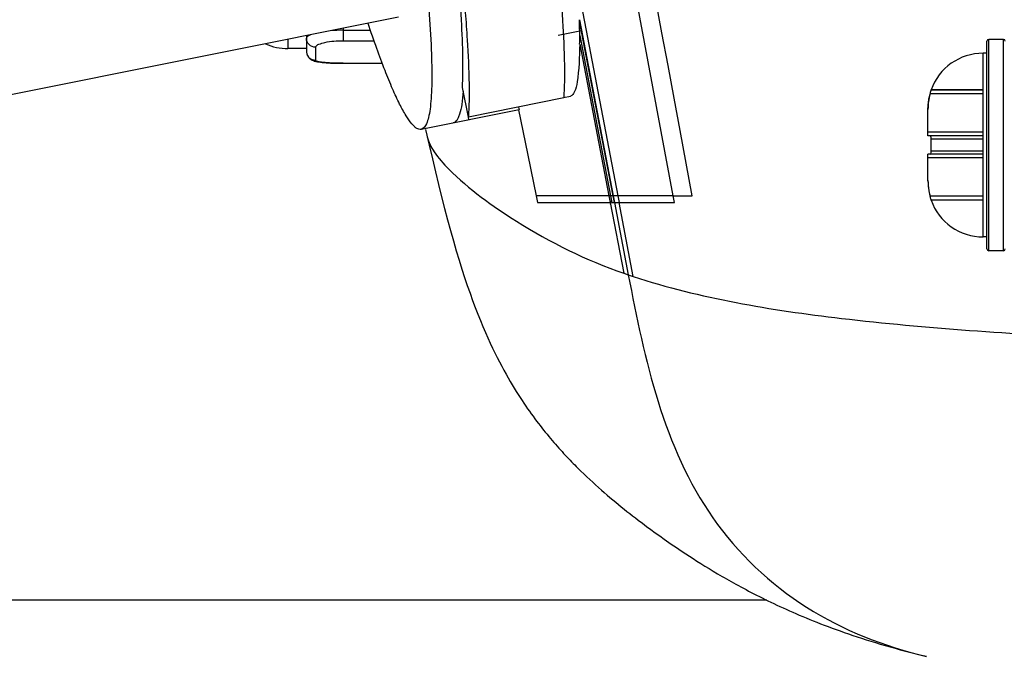
# Model space of a CAD drawing. Units: millimetres. Extents: x 1657 to 2457, y 682 to 1316.
# Drawn here: x 1791 to 1844, y 809 to 843 of the extents above; entities that cross this region are included whole.
import ezdxf

# ---------------------------------------------------------------- set-up
doc = ezdxf.new("R2010")
doc.units = ezdxf.units.MM
doc.header["$LTSCALE"] = 61.468
doc.layers.get('0').update_dxf_attribs({"linetype": 'CONTINUOUS'})
doc.layers.add('06___PRT_ALL_SURFS', color=7, linetype='CONTINUOUS')

msp = doc.modelspace()

# ---------------------------------------------------------------- linework, layer by layer
at = {"color": 7, "linetype": 'Continuous'}
for p, q in [((1826.252, 833.684), (1821.587, 858.757)), ((1821.084, 845.003), (1823.248, 833.684)), ((1811.321, 843.416), (1787.969, 838.724)), ((1821.157, 843.273), (1822.994, 833.684)), ((1808.309, 842.81), (1808.309, 842.129)), ((1808.309, 842.7), (1809.791, 842.7)), ((1821.161, 843.095), (1822.967, 833.684)), ((1805.309, 842.208), (1805.309, 841.7)), ((1806.309, 842.409), (1806.309, 841.566)), ((1820.003, 842.435), (1821.17, 842.67)), ((1821.172, 842.406), (1822.847, 833.684)), ((1806.309, 841.7), (1805.309, 841.7)), ((1806.809, 841.772), (1806.809, 841.07)), ((1808.309, 842.129), (1809.99, 842.129)), ((1821.17, 841.932), (1822.756, 833.684)), ((1808.309, 840.9), (1808.309, 840.898)), ((1808.309, 840.9), (1810.439, 840.9)), ((1815.118, 837.971), (1814.792, 839.589)), ((1820.301, 839.012), (1815.118, 837.971)), ((1840.281, 839.432), (1840.281, 839.45)), ((1817.853, 838.52), (1817.882, 838.373)), ((1817.882, 838.373), (1812.549, 837.302)), ((1815.15, 837.824), (1815.12, 837.971)), ((1817.848, 838.366), (1818.209, 836.606)), ((1812.793, 837.304), (1812.993, 836.442)), ((1818.209, 836.606), (1818.81, 833.684)), ((1818.811, 833.684), (1818.885, 833.323)), ((1822.847, 833.684), (1818.811, 833.684)), ((1822.756, 833.684), (1822.826, 833.323)), ((1822.967, 833.684), (1822.847, 833.684)), ((1822.847, 833.684), (1822.918, 833.323)), ((1823.248, 833.684), (1822.967, 833.684)), ((1822.967, 833.684), (1823.037, 833.323)), ((1822.994, 833.684), (1823.064, 833.323)), ((1826.252, 833.684), (1823.248, 833.684)), ((1823.248, 833.684), (1823.317, 833.323)), ((1826.253, 833.684), (1827.286, 833.684)), ((1826.32, 833.323), (1826.253, 833.684)), ((1818.885, 833.323), (1822.826, 833.323)), ((1822.826, 833.323), (1823.564, 829.484)), ((1822.918, 833.323), (1823.037, 833.323)), ((1823.037, 833.323), (1823.064, 833.323)), ((1823.064, 833.323), (1823.816, 829.394)), ((1823.064, 833.323), (1826.32, 833.323)), ((1824.085, 829.304), (1823.318, 833.323)), ((1823.564, 829.483), (1823.816, 829.395)), ((1823.816, 829.395), (1824.085, 829.303)), ((1821.397, 818.556), (1821.559, 818.401)), ((1821.559, 818.401), (1821.72, 818.25)), ((1821.72, 818.25), (1821.88, 818.103)), ((1821.88, 818.103), (1822.038, 817.959)), ((1822.038, 817.959), (1822.195, 817.818)), ((1822.195, 817.818), (1822.352, 817.679)), ((1822.352, 817.679), (1822.508, 817.542)), ((1822.508, 817.542), (1822.664, 817.407)), ((1822.664, 817.407), (1822.819, 817.275)), ((1822.819, 817.275), (1822.973, 817.145)), ((1822.973, 817.145), (1823.128, 817.016)), ((1823.128, 817.016), (1823.281, 816.89)), ((1823.281, 816.89), (1823.434, 816.765)), ((1823.434, 816.765), (1823.587, 816.642)), ((1823.587, 816.642), (1823.74, 816.52)), ((1823.74, 816.52), (1823.893, 816.4)), ((1823.893, 816.4), (1824.045, 816.28)), ((1824.045, 816.28), (1824.197, 816.162)), ((1824.197, 816.162), (1824.35, 816.046)), ((1824.35, 816.046), (1824.578, 815.872)), ((1824.578, 815.872), (1824.808, 815.7)), ((1824.808, 815.7), (1825.042, 815.527)), ((1825.042, 815.527), (1825.28, 815.353)), ((1825.28, 815.353), (1825.523, 815.179)), ((1825.523, 815.179), (1825.77, 815.003)), ((1825.77, 815.003), (1826.022, 814.827)), ((1826.022, 814.827), (1826.195, 814.707)), ((1826.195, 814.707), (1826.372, 814.586)), ((1826.372, 814.586), (1826.554, 814.462)), ((1826.554, 814.462), (1826.742, 814.336)), ((1826.742, 814.336), (1826.935, 814.208)), ((1826.935, 814.208), (1827.133, 814.079)), ((1827.133, 814.079), (1827.336, 813.947)), ((1827.336, 813.947), (1827.545, 813.814)), ((1827.545, 813.814), (1827.759, 813.679)), ((1827.759, 813.679), (1827.978, 813.542)), ((1827.978, 813.542), (1828.203, 813.404)), ((1828.203, 813.404), (1828.433, 813.265)), ((1828.433, 813.265), (1828.669, 813.125)), ((1828.669, 813.125), (1828.91, 812.984)), ((1831.345, 811.684), (1757.309, 811.684))]:
    msp.add_line(p, q, dxfattribs=at)
at = {"color": 6, "linetype": 'Continuous'}
for p, q in [((1843.409, 830.7), (1843.409, 842.2)), ((1844.209, 842.2), (1843.409, 842.2)), ((1844.209, 830.7), (1844.209, 842.2)), ((1843.309, 830.8), (1843.309, 842.1)), ((1843.109, 831.45), (1843.109, 841.45)), ((1843.309, 841.45), (1843.109, 841.45)), ((1843.109, 839.234), (1840.226, 839.234)), ((1843.109, 839.45), (1840.281, 839.45)), ((1843.109, 839.432), (1840.281, 839.432)), ((1840.109, 836.95), (1840.109, 838.386)), ((1843.109, 837.15), (1840.109, 837.15)), ((1843.109, 836.95), (1840.109, 836.95)), ((1840.281, 836.128), (1840.281, 836.771)), ((1843.109, 836.771), (1840.281, 836.771)), ((1840.109, 834.513), (1840.109, 835.95)), ((1843.109, 835.95), (1840.109, 835.95)), ((1843.109, 835.75), (1840.109, 835.75)), ((1840.281, 836.128), (1843.109, 836.128)), ((1843.109, 833.666), (1840.226, 833.666)), ((1840.281, 833.45), (1840.281, 833.467)), ((1840.281, 833.467), (1843.109, 833.467)), ((1843.109, 833.45), (1840.281, 833.45)), ((1843.309, 831.45), (1843.109, 831.45)), ((1844.209, 830.7), (1843.409, 830.7))]:
    msp.add_line(p, q, dxfattribs=at)
at = {"color": 7, "linetype": 'Continuous'}
for points in [[(1806.309, 841.566), (1806.311, 841.516), (1806.33, 841.418), (1806.367, 841.326), (1806.42, 841.242), (1806.485, 841.171), (1806.555, 841.117), (1806.623, 841.077), (1806.691, 841.046), (1806.76, 841.022)], [(1806.76, 841.022), (1806.831, 841.003), (1806.906, 840.986), (1806.987, 840.972), (1807.075, 840.959), (1807.17, 840.947), (1807.274, 840.937)], [(1807.274, 840.937), (1807.384, 840.928), (1807.502, 840.92), (1807.628, 840.913), (1807.762, 840.907), (1807.903, 840.903), (1808.051, 840.9)], [(1808.051, 840.9), (1808.205, 840.898), (1810.44, 840.898)], [(1812.993, 836.442), (1813.167, 835.697), (1813.335, 834.988), (1813.501, 834.302), (1813.665, 833.639), (1813.826, 833.002), (1813.986, 832.39), (1814.145, 831.802), (1814.303, 831.239)], [(1814.303, 831.239), (1814.459, 830.7), (1814.613, 830.187), (1814.765, 829.703), (1814.914, 829.245), (1815.061, 828.807), (1815.207, 828.39), (1815.35, 827.993), (1815.493, 827.613), (1815.634, 827.251), (1815.773, 826.905), (1815.91, 826.575), (1816.045, 826.26), (1816.178, 825.96), (1816.309, 825.674), (1816.437, 825.4), (1816.563, 825.139), (1816.688, 824.889), (1816.81, 824.649), (1816.93, 824.42), (1817.049, 824.2), (1817.166, 823.988), (1817.28, 823.785), (1817.393, 823.59), (1817.504, 823.401), (1817.614, 823.22), (1817.722, 823.045), (1817.828, 822.876), (1817.933, 822.712), (1818.036, 822.554), (1818.139, 822.4), (1818.239, 822.252), (1818.339, 822.107), (1818.438, 821.966), (1818.536, 821.829), (1818.633, 821.695), (1818.73, 821.563), (1818.827, 821.434), (1818.923, 821.308), (1819.018, 821.184), (1819.114, 821.062), (1819.208, 820.943), (1819.302, 820.826), (1819.396, 820.711), (1819.489, 820.599), (1819.581, 820.488), (1819.673, 820.38), (1819.764, 820.273), (1819.855, 820.169), (1819.945, 820.066), (1820.035, 819.966), (1820.123, 819.867), (1820.212, 819.77), (1820.299, 819.674), (1820.386, 819.58), (1820.473, 819.488), (1820.559, 819.397), (1820.645, 819.307), (1820.73, 819.219), (1820.815, 819.132), (1820.899, 819.046), (1820.983, 818.962), (1821.067, 818.878), (1821.15, 818.796), (1821.233, 818.715), (1821.397, 818.556)], [(1828.91, 812.984), (1829.032, 812.913), (1829.156, 812.842), (1829.282, 812.77), (1829.409, 812.699), (1829.538, 812.627), (1829.67, 812.554), (1829.803, 812.481), (1829.938, 812.407), (1830.076, 812.333), (1830.215, 812.259), (1830.357, 812.184), (1830.501, 812.109), (1830.646, 812.034), (1830.794, 811.958), (1830.944, 811.882), (1831.097, 811.806), (1831.251, 811.73), (1831.408, 811.653), (1831.567, 811.576), (1831.729, 811.499), (1831.893, 811.422), (1832.06, 811.344), (1832.229, 811.267), (1832.401, 811.189), (1832.575, 811.111), (1832.752, 811.033), (1832.932, 810.955), (1833.113, 810.877), (1833.298, 810.799), (1833.486, 810.721), (1833.676, 810.643), (1833.87, 810.564), (1834.067, 810.486), (1834.268, 810.407), (1834.473, 810.328), (1834.682, 810.249), (1834.895, 810.17), (1835.112, 810.09), (1835.333, 810.011), (1835.559, 809.932), (1835.788, 809.852), (1836.022, 809.773), (1836.26, 809.694), (1836.502, 809.615), (1836.748, 809.536), (1836.999, 809.458), (1837.255, 809.379), (1837.516, 809.301), (1837.782, 809.224), (1838.052, 809.146), (1838.326, 809.07), (1838.605, 808.993), (1838.888, 808.918), (1839.173, 808.844), (1839.462, 808.771), (1839.754, 808.698), (1840.03, 808.632)]]:
    msp.add_lwpolyline(points, dxfattribs=at)
for centre, radius, start, end in [((1768.576, 841.874), 52.599, 1.3301, 1.524), ((1808.301, 834.531), 8.169, 89.9422, 94.866), ((1771.44, 841.84), 49.737, 0.9556, 1.4457), ((1781.215, 842.314), 39.957, 0.1314, 0.5102), ((1787.018, 842.319), 34.154, 359.3502, 0.1452), ((1805.309, 844.7), 3, 245.8922, 270), ((1818.325, 834.853), 4.798, 340.3465, 342.4848)]:
    msp.add_arc(centre, radius, start, end, dxfattribs=at)
at = {"color": 6, "linetype": 'Continuous'}
for centre, radius, start, end in [((1843.409, 842.1), 0.1, 90, 180), ((1844.209, 842.1), 0.1, 0, 90), ((1843.109, 838.45), 3, 90, 160.5288), ((1843.227, 838.389), 3.118, 164.2797, 180.0494), ((1843.227, 834.511), 3.118, 179.9506, 195.7203), ((1843.109, 834.45), 3, 199.4712, 270), ((1843.409, 830.8), 0.1, 180, 270), ((1844.209, 830.8), 0.1, 270, 0)]:
    msp.add_arc(centre, radius, start, end, dxfattribs=at)
at = {"color": 7, "linetype": 'Continuous'}
for points in [[(1827.286, 833.684), (1820.285, 871.563), (1813.263, 909.439), (1806.257, 947.317)], [(1806.309, 841.566), (1806.309, 841.543), (1806.311, 841.519), (1806.315, 841.497)], [(1806.718, 841.079), (1806.748, 841.073), (1806.778, 841.07), (1806.809, 841.07)], [(1812.886, 836.903), (1812.954, 836.611), (1813.094, 836.336), (1813.259, 836.085)], [(1813.259, 836.085), (1813.485, 835.741), (1813.764, 835.43), (1814.056, 835.139)]]:
    msp.add_open_spline(points, degree=3, dxfattribs=at)
for points, knots in [([(1805.939, 888.178), (1806.595, 884.915), (1807.838, 878.504), (1809.514, 869.172), (1810.926, 860.545), (1812.021, 852.953), (1812.679, 847.405), (1812.996, 843.699), (1813.104, 841.806), (1813.133, 840.508), (1813.129, 839.703), (1813.098, 839.013), (1813.045, 838.44), (1812.964, 837.978), (1812.855, 837.594), (1812.688, 837.33), (1812.549, 837.302)], [0, 0, 0, 0, 0.193519, 0.379626, 0.55123, 0.70178, 0.825573, 0.875947, 0.918008, 0.935809, 0.951412, 0.964796, 0.975957, 0.984918, 0.991751, 1, 1, 1, 1]), ([(1819.626, 849.73), (1819.762, 848.556), (1819.995, 846.388), (1820.241, 843.414), (1820.354, 841.015), (1820.344, 839.61), (1820.301, 839.012)], [0, 0, 0, 0, 0.32986, 0.60849, 0.832652, 1, 1, 1, 1]), ([(1814.792, 839.589), (1814.826, 840.118), (1814.836, 841.341), (1814.703, 844.403), (1814.458, 846.928), (1814.257, 848.76)], [0, 0, 0, 0, 0.172938, 0.398655, 1, 1, 1, 1]), ([(1814.442, 848.689), (1814.578, 847.515), (1814.811, 845.347), (1815.058, 842.373), (1815.17, 839.974), (1815.161, 838.569), (1815.118, 837.971)], [0, 0, 0, 0, 0.32986, 0.60849, 0.832652, 1, 1, 1, 1]), ([(1812.549, 837.302), (1812.47, 837.286), (1812.327, 837.334), (1812.169, 837.461), (1811.961, 837.684), (1811.689, 838.093), (1811.347, 838.73), (1810.97, 839.555), (1810.559, 840.565), (1810.116, 841.755), (1809.819, 842.612), (1809.665, 843.07)], [0, 0, 0, 0, 0.036666, 0.061796, 0.092905, 0.174843, 0.284382, 0.421925, 0.587353, 0.780238, 1, 1, 1, 1]), ([(1806.327, 842.315), (1806.321, 842.306), (1806.312, 842.289), (1806.309, 842.269), (1806.309, 842.26)], [0, 0, 0, 0, 0.523844, 1, 1, 1, 1]), ([(1806.809, 841.772), (1806.682, 841.772), (1806.419, 841.873), (1806.309, 842.135), (1806.309, 842.26)], [0, 0, 0, 0, 0.504313, 1, 1, 1, 1]), ([(1806.527, 842.454), (1806.503, 842.443), (1806.43, 842.409), (1806.356, 842.362), (1806.327, 842.315)], [0, 0, 0, 0, 0.318786, 1, 1, 1, 1]), ([(1806.809, 841.772), (1806.809, 841.78), (1806.812, 841.796), (1806.819, 841.81), (1806.823, 841.817)], [0, 0, 0, 0, 0.476671, 1, 1, 1, 1]), ([(1806.823, 841.817), (1806.859, 841.875), (1807.036, 841.964), (1807.523, 842.098), (1807.979, 842.129), (1808.309, 842.129)], [0, 0, 0, 0, 0.132118, 0.357024, 1, 1, 1, 1]), ([(1821.17, 841.932), (1821.162, 841.248), (1821.124, 840.35), (1820.951, 839.422), (1820.766, 839.134), (1820.667, 839.114)], [0, 0, 0, 0, 0.700564, 0.896375, 1, 1, 1, 1]), ([(1806.315, 841.497), (1806.33, 841.397), (1806.422, 841.198), (1806.617, 841.099), (1806.718, 841.079)], [0, 0, 0, 0, 0.49768, 1, 1, 1, 1]), ([(1807.566, 840.919), (1807.461, 840.925), (1807.278, 840.938), (1807.035, 840.972), (1806.896, 841.001), (1806.809, 841.046), (1806.809, 841.07)], [0, 0, 0, 0, 0.400799, 0.70841, 0.908455, 1, 1, 1, 1]), ([(1808.309, 840.9), (1808.245, 840.9), (1807.997, 840.902), (1807.749, 840.909), (1807.566, 840.919)], [0, 0, 0, 0, 0.260683, 1, 1, 1, 1]), ([(1814.834, 839.384), (1814.818, 839.142), (1814.777, 838.72), (1814.685, 838.235), (1814.578, 837.947), (1814.482, 837.768), (1814.368, 837.667), (1814.288, 837.651)], [0, 0, 0, 0, 0.385398, 0.673629, 0.783026, 0.871343, 1, 1, 1, 1]), ([(1814.056, 835.139), (1815.155, 834.047), (1818.179, 831.848), (1821.524, 830.18), (1823.565, 829.48)], [0, 0, 0, 0, 0.418071, 1, 1, 1, 1]), ([(1823.816, 829.394), (1824.683, 824.805), (1826.266, 817.56), (1833.275, 810.903), (1837.744, 809.169), (1840.029, 808.627)], [0, 0, 0, 0, 0.49864, 0.749248, 1, 1, 1, 1]), ([(1824.085, 829.304), (1827.738, 828.098), (1836.211, 826.717), (1853.87, 825.601), (1881.516, 824.955), (1919.812, 824.643), (1979.94, 824.432), (2026.293, 824.435), (2057.312, 824.435)], [0, 0, 0, 0, 0.049424, 0.109375, 0.227549, 0.404475, 0.601489, 1, 1, 1, 1])]:
    msp.add_open_spline(points, degree=3, knots=knots, dxfattribs=at)
at = {"color": 6, "linetype": 'Continuous'}
for points, knots in [([(1840.109, 838.386), (1840.109, 838.483), (1840.118, 838.674), (1840.157, 838.958), (1840.2, 839.143), (1840.226, 839.234)], [0, 0, 0, 0, 0.337044, 0.669912, 1, 1, 1, 1]), ([(1840.226, 839.234), (1840.235, 839.266), (1840.25, 839.332), (1840.281, 839.397), (1840.281, 839.432)], [0, 0, 0, 0, 0.483119, 1, 1, 1, 1]), ([(1840.281, 836.771), (1840.281, 836.801), (1840.275, 836.854), (1840.26, 836.95), (1840.226, 836.95)], [0, 0, 0, 0, 0.464008, 1, 1, 1, 1]), ([(1840.226, 835.95), (1840.26, 835.95), (1840.275, 836.045), (1840.281, 836.099), (1840.281, 836.128)], [0, 0, 0, 0, 0.536126, 1, 1, 1, 1]), ([(1840.109, 834.513), (1840.109, 834.417), (1840.118, 834.225), (1840.157, 833.942), (1840.2, 833.757), (1840.226, 833.666)], [0, 0, 0, 0, 0.337044, 0.669912, 1, 1, 1, 1]), ([(1840.281, 833.467), (1840.281, 833.503), (1840.25, 833.567), (1840.235, 833.634), (1840.226, 833.666)], [0, 0, 0, 0, 0.517219, 1, 1, 1, 1])]:
    msp.add_open_spline(points, degree=3, knots=knots, dxfattribs=at)
at = {"layer": '06___PRT_ALL_SURFS', "color": 7, "linetype": 'Continuous'}
msp.add_line((1820.296, 839.04), (1820.667, 839.115), dxfattribs=at)

doc.saveas('drawing.dxf')
